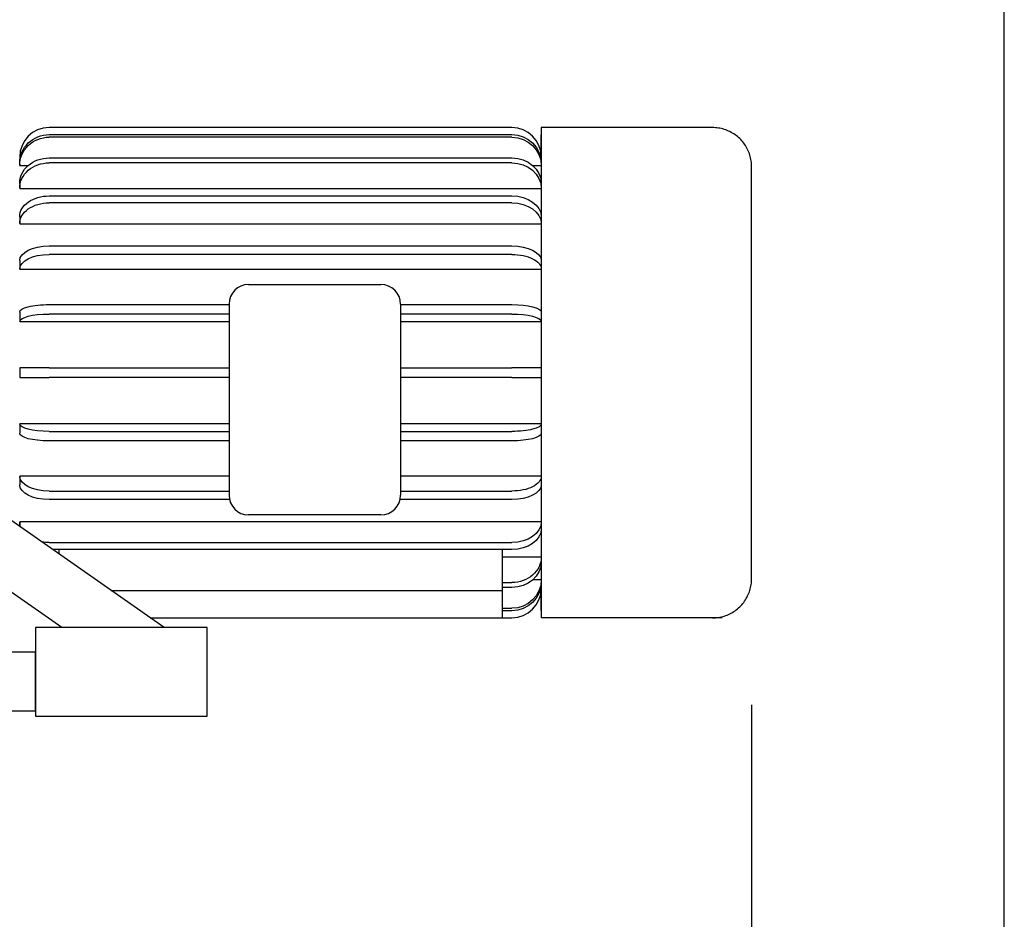
# Model space of a CAD drawing. Extents: x -49 to 1051, y -36 to 789.
# Drawn here: x 1026 to 1051, y 432 to 455 of the extents above; entities that cross this region are included whole.
import ezdxf

# ---------------------------------------------------------------- set-up
doc = ezdxf.new("R2010")
doc.units = 0
doc.header["$LTSCALE"] = 32
doc.header["$MEASUREMENT"] = 0
doc.layers.get('0').update_dxf_attribs({"linetype": 'CONTINUOUS'})
doc.layers.add('RH-STD-END-PUMP', color=6, linetype='CONTINUOUS')
doc.styles.add('SUBMITTAL', font='simplex.shx', dxfattribs={"width": 0.75})
doc.dimstyles.new('SUBMITTAL', dxfattribs={"dimtxt": 0.09375, "dimasz": 0.09375, "dimexe": 0.03125, "dimexo": 0.0625, "dimgap": 0.0625, "dimtad": 0, "dimdec": 4, "dimzin": 0, "dimdsep": 46, "dimlunit": 4, "dimtxsty": 'SUBMITTAL', "dimcen": 0.09375, "dimclre": 6, "dimadec": 0, "dimazin": 0, "dimtfac": 1, "dimtdec": 0, "dimtofl": 0, "dimtmove": 0, "dimatfit": 3, "dimfxl": 0, "dimfrac": 2, "dimtolj": 1, "dimtzin": 0, "dimarcsym": 0})

# ---------------------------------------------------------------- blocks, each defined once
blk = doc.blocks.new('border')
blk.add_line((1.00000000000004, 0), (1.00000000000004, 1.00000000000004))
blk = doc.blocks.new('*D12')
at = {"layer": 'RH-STD-END-PUMP', "color": 6, "lineweight": -2}
for p, q in [((1044.665734846642, 437.0461898526903), (1044.665734846642, 400.179529555515)), ((1012.707369517676, 429.2342501075373), (1012.707369517676, 400.179529555515))]:
    blk.add_line(p, q, dxfattribs=at)
at = {"layer": 'RH-STD-END-PUMP', "color": 3, "lineweight": -2}
for p, q in [((1012.707369517676, 404.085779555515), (998.4761984486414, 404.085779555515)), ((1036.853234846642, 404.085779555515), (1020.519869517676, 404.085779555515))]:
    blk.add_line(p, q, dxfattribs=at)
at = {"layer": 'RH-STD-END-PUMP', "color": 3}
for points in [[(1020.519869517676, 405.3878628888484), (1020.519869517676, 402.7836962221817), (1012.707369517676, 404.085779555515)], [(1036.853234846642, 405.3878628888484), (1036.853234846642, 402.7836962221817), (1044.665734846642, 404.085779555515)]]:
    blk.add_solid(points, dxfattribs=at)
at = {"layer": 'RH-STD-END-PUMP', "color": 3, "insert": (982.9907073772129, 404.085779555515), "char_height": 7.8125, "attachment_point": 5, "style": 'SUBMITTAL'}
blk.add_mtext('\\A1;2\'-8"', dxfattribs=at)

msp = doc.modelspace()

# ---------------------------------------------------------------- linework, layer by layer
at = {"layer": 'RH-STD-END-PUMP', "color": 6}
for p, q in [((1038.550717147406, 451.7655001072188), (1026.750717147469, 451.7655001072186)), ((1043.665717520495, 451.7655001072188), (1039.300716739696, 451.7655001072188)), ((1026.750721622047, 451.584888902163), (1038.550721621984, 451.584888902163)), ((1038.550722409611, 451.5201841408874), (1026.750722409674, 451.5201841408874)), ((1026.000717147472, 451.0155001072186), (1026.000717147472, 451.0140794691991)), ((1026.000717147472, 451.0140794691991), (1026.017780718218, 451.0140794691991)), ((1026.750726579318, 450.9906588808711), (1038.550726579255, 450.9906588808714)), ((1039.283661528093, 451.0140794691994), (1039.300717147401, 451.0140794691996)), ((1039.300717147401, 451.0140794691996), (1039.300717147401, 451.0155001072188)), ((1039.300717147401, 451.0155001072188), (1039.30072505779, 451.0155001072188)), ((1029.683610194141, 439.0185001072927), (1012.707369517678, 450.9053934174873)), ((1026.00072098772, 450.8590723014935), (1026.00072098892, 450.8604445324462)), ((1026.000721776546, 450.7957397711706), (1026.000721775347, 450.7943675402179)), ((1026.000721775347, 450.7943675402179), (1026.213499205016, 450.7943675402179)), ((1038.550727285422, 450.8656588808716), (1026.750727285484, 450.8656588808711)), ((1039.087953214281, 450.7943675402181), (1039.300721775276, 450.7943675402181)), ((1039.300720988797, 450.8604536619144), (1039.300721776424, 450.7957489006391)), ((1039.300721775276, 450.7943675402181), (1039.300721776476, 450.7957397711706)), ((1026.000725356205, 450.3411398280331), (1026.000725709288, 450.2786398280331)), ((1026.000725709288, 450.2786398280331), (1026.000726062372, 450.2161398280331)), ((1026.000726062372, 450.2161398280331), (1026.000726060055, 450.2149095194185)), ((1026.000726060055, 450.2149095194185), (1039.300726059985, 450.2149095194189)), ((1039.300725356127, 450.3411440650342), (1039.300726062293, 450.2161440650342)), ((1039.300726059985, 450.2149095194189), (1039.300726062301, 450.2161398280331)), ((1026.750730866038, 450.0233058372827), (1038.550730865976, 450.0233058372827)), ((1038.550731442558, 449.8465291419863), (1026.750731442622, 449.846529141986)), ((1026.000729136295, 449.4929757513927), (1026.000729424586, 449.4045874037446)), ((1039.300729136223, 449.4929781976265), (1039.300729712807, 449.3162015023298)), ((1026.000729424586, 449.4045874037446), (1026.000729712877, 449.3161990560963)), ((1026.000729712877, 449.3161990560963), (1026.0007297096, 449.3151945133192)), ((1026.0007297096, 449.3151945133192), (1039.300729709531, 449.3151945133194)), ((1039.300729709531, 449.3151945133194), (1039.300729712807, 449.3161990560965)), ((1027.07626785537, 439.0185001072927), (1012.707369517678, 449.0738246729683)), ((1026.750734190077, 448.7487532826916), (1038.550734190014, 448.7487532826916)), ((1038.550734597721, 448.5322469317456), (1026.750734597783, 448.5322469317456)), ((1026.000732071582, 448.3737532826916), (1026.000732275434, 448.2655001072184)), ((1026.000732275434, 448.2655001072184), (1026.000732479286, 448.1572469317456)), ((1039.300732071514, 448.3737546950255), (1039.300732479218, 448.1572483440792)), ((1026.000732479286, 448.1572469317456), (1026.000732475274, 448.156536612736)), ((1026.000732475274, 448.156536612736), (1039.300732475204, 448.156536612736)), ((1039.300732475204, 448.156536612736), (1039.300732479217, 448.1572469317456)), ((1031.838248736466, 447.7655001072184), (1035.213248736448, 447.7655001072184)), ((1026.750736324906, 447.2538598673954), (1031.33824038666, 447.2538598673954)), ((1031.338240386657, 447.2655001072184), (1031.338240386657, 442.3905001072184)), ((1035.713248736448, 447.2655001072184), (1035.713248736448, 442.3905001072184)), ((1035.71324873645, 447.2538598673954), (1038.550736324844, 447.2538598673954)), ((1026.00073396203, 447.0597455835685), (1026.000734067552, 446.9390048552824)), ((1026.000734067552, 446.9390048552824), (1026.000734173074, 446.8182641269963)), ((1031.33824038666, 447.0123784108231), (1026.750736535949, 447.0123784108231)), ((1038.550736535887, 447.0123784108231), (1035.71324873645, 447.0123784108231)), ((1039.300733961963, 447.059746239035), (1039.300734173007, 446.8182647824627)), ((1026.000734173074, 446.8182641269963), (1026.000734168598, 446.8178964388206)), ((1026.000734168598, 446.8178964388206), (1031.33824038666, 446.8178964388206)), ((1035.713248736451, 446.8178964388206), (1039.300734168527, 446.8178964388206)), ((1039.300734168527, 446.8178964388206), (1039.300734173003, 446.8182641269963)), ((1026.00073467881, 445.6405001072184), (1026.00073467881, 445.5155001072184)), ((1026.75073712504, 445.6405001072184), (1026.00073467881, 445.6405001072184)), ((1026.00073467881, 445.5155001072184), (1026.00073467881, 445.3905001072184)), ((1026.75073712504, 445.6405001072184), (1031.33824038666, 445.6405001072184)), ((1035.71324873645, 445.6405001072186), (1038.550737124976, 445.6405001072186)), ((1039.300734678744, 445.6405001072186), (1038.550737124976, 445.6405001072186)), ((1039.300734678744, 445.6405001072186), (1039.300734678744, 445.3905001072186)), ((1026.00073467881, 445.3905001072184), (1026.75073712504, 445.3905001072184)), ((1031.33824038666, 445.3905001072184), (1026.75073712504, 445.3905001072184)), ((1038.550737124977, 445.3905001072186), (1035.71324873645, 445.3905001072186)), ((1038.550737124977, 445.3905001072186), (1039.300734678744, 445.3905001072186)), ((1026.000734173074, 444.2127360874409), (1026.000734067552, 444.0919953591546)), ((1026.000734168598, 444.2131037756166), (1026.000734173074, 444.2127360874409)), ((1031.33824038666, 444.2131037756166), (1026.000734168598, 444.2131037756166)), ((1039.300734168527, 444.2131037756166), (1035.713248736451, 444.2131037756166)), ((1039.300734173007, 444.2127354319745), (1039.300733961963, 443.9712539754022)), ((1039.300734173003, 444.2127360874409), (1039.300734168527, 444.2131037756166)), ((1026.000734067552, 444.0919953591546), (1026.00073396203, 443.9712546308687)), ((1026.750736535949, 444.0186218036139), (1031.33824038666, 444.0186218036139)), ((1035.71324873645, 444.0186218036141), (1038.550736535887, 444.0186218036141)), ((1031.33824038666, 443.7771403470418), (1026.750736324906, 443.7771403470416)), ((1038.550736324844, 443.7771403470418), (1035.71324873645, 443.7771403470418)), ((1026.000732275434, 442.7655001072184), (1026.000732071582, 442.6572469317456)), ((1026.000732479286, 442.8737532826916), (1026.000732275434, 442.7655001072184)), ((1031.33824038666, 442.8744636017012), (1026.000732475274, 442.8744636017012)), ((1026.000732475274, 442.8744636017012), (1026.000732479286, 442.8737532826916)), ((1039.300732475204, 442.8744636017012), (1035.713248736451, 442.8744636017012)), ((1039.300732479218, 442.8737518703582), (1039.300732071514, 442.6572455194117)), ((1039.300732479217, 442.8737532826916), (1039.300732475204, 442.8744636017012)), ((1026.750734597783, 442.4987532826916), (1031.33824038666, 442.4987532826916)), ((1035.713248736451, 442.4987532826916), (1038.550734597721, 442.4987532826916)), ((1031.350099781916, 442.2822469317456), (1026.750734190077, 442.2822469317456)), ((1038.550734190014, 442.2822469317456), (1035.701389341195, 442.2822469317456)), ((1035.213248736448, 441.8905001072184), (1031.838248736466, 441.8905001072184)), ((1026.000729712877, 441.7148011583407), (1026.000729424587, 441.6264128106926)), ((1039.300729709531, 441.715805701118), (1026.0007297096, 441.7158057011178)), ((1026.0007297096, 441.7158057011178), (1026.000729712877, 441.7148011583407)), ((1039.300729712807, 441.7147987121074), (1039.300729136224, 441.5380220168107)), ((1039.300729712807, 441.7148011583409), (1039.300729709531, 441.715805701118)), ((1026.000729424587, 441.6264128106926), (1026.000729329573, 441.5972825045852)), ((1026.750731442622, 441.1844710724509), (1038.550731442559, 441.1844710724512)), ((1038.550730865977, 441.0076943771545), (1026.842748438558, 441.0076943771543)), ((1027.000728644842, 441.0076943771543), (1027.000728936986, 440.8970752412639)), ((1038.300728644782, 441.0076943771545), (1038.30073139721, 439.9655001072186)), ((1039.300726059985, 440.8160906950187), (1038.300729150807, 440.8160906950187)), ((1039.300726062293, 440.8148561494035), (1039.300725356127, 440.6898561494035)), ((1039.300726062301, 440.8148603864041), (1039.300726059985, 440.8160906950187)), ((1038.300730869431, 440.1653413335661), (1038.550727285422, 440.1653413335661)), ((1039.300721775276, 440.2366326742193), (1039.087953214281, 440.2366326742193)), ((1039.300721776424, 440.2352513137984), (1039.300720988797, 440.1705465525228)), ((1039.300721776476, 440.2352604432666), (1039.300721775276, 440.2366326742193)), ((1028.331156107796, 439.9655001072186), (1038.300735004909, 439.9655001072186)), ((1038.550726579255, 440.0403413335661), (1038.300731199556, 440.0403413335661)), ((1038.300735004909, 439.9655001072186), (1038.300735004909, 439.2655001072186)), ((1039.300717147401, 440.0169207452381), (1039.283661528093, 440.0169207452381)), ((1039.300717147401, 440.0155001072188), (1039.300717147401, 440.0169207452381)), ((1039.300717147401, 440.0155001072188), (1039.30072505779, 440.0155001072188)), ((1038.300735004912, 439.5108160735498), (1038.550722409611, 439.5108160735498)), ((1038.550721621984, 439.4461113122742), (1038.300735004912, 439.4461113122742)), ((1029.330859041096, 439.2655001072184), (1038.300735004909, 439.2655001072186)), ((1038.300735004912, 439.2655001072188), (1038.550717147406, 439.2655001072188)), ((1043.91485926255, 439.2655001072188), (1039.300716739696, 439.2655001072188))]:
    msp.add_line(p, q, dxfattribs=at)
at = {"layer": 'RH-STD-END-PUMP', "color": 6, "flags": 128}
msp.add_lwpolyline([(1043.665717520495, 439.265500107613), (1043.703984641098, 439.2662476531107), (1043.742284802388, 439.2684812785076), (1043.7805339008, 439.2721870916976), (1043.818649334622, 439.2773515760371), (1043.856550003994, 439.2839612148821), (1043.894148801651, 439.2920017406639), (1043.931364627734, 439.3014603876634), (1043.968114880527, 439.31232251285), (1044.004343991608, 439.3245843615998), (1044.040139068237, 439.3382729672014), (1044.075449047535, 439.353357541743), (1044.110200338888, 439.3697994126051), (1044.144317849829, 439.3875587807809), (1044.177726487893, 439.4065965981874), (1044.210354164311, 439.4268730658189), (1044.242124284771, 439.4483495110542), (1044.272963258653, 439.4709883876615), (1044.302925152534, 439.4948336247326), (1044.332006962716, 439.5198728320108), (1044.360151618923, 439.5460444336743), (1044.387299047185, 439.5732879802879), (1044.413389173528, 439.6015426469542), (1044.438370935075, 439.6307476087761), (1044.462178250457, 439.6608416653935), (1044.484757053098, 439.6917647428343), (1044.506095328203, 439.723521722108), (1044.526235127553, 439.7561580341574), (1044.545140406766, 439.7896004638276), (1044.562775121458, 439.8237724168036), (1044.579103227246, 439.8585980496948), (1044.594088679748, 439.8940007681863), (1044.60769243088, 439.9299051043497), (1044.619881439962, 439.9662348393319), (1044.630628673701, 440.0029344047091), (1044.639964169088, 440.0400417221754), (1044.647878915038, 440.0774933385976), (1044.654357893073, 440.1152077786508), (1044.659380077307, 440.1531088234813), (1044.66295147521, 440.1911761981237), (1044.665063076089, 440.2293456985196), (1044.665570702984, 440.2484420880498), (1044.665687851306, 440.257901110512), (1044.665708885332, 440.2618934014592), (1044.665714907167, 440.2636415540644), (1044.665717941832, 440.2646763282439), (1044.665717973037, 440.2649706907102), (1044.66571803536, 440.2653517849742), (1044.665718284653, 440.2668213445311), (1044.665718533881, 440.2692389464694), (1044.665718782979, 440.2727299952073), (1044.66571903188, 440.2773245277308), (1044.665719280607, 440.2830319305983), (1044.665719529107, 440.2898492001116), (1044.665719777297, 440.2977744589582), (1044.665720025102, 440.3068047034401), (1044.665720272442, 440.316937680783), (1044.665720519237, 440.3281711382131), (1044.66572076541, 440.3405028229565), (1044.665721010907, 440.3539319840881), (1044.665721255879, 440.3684770192629), (1044.665721500311, 440.3841360511685), (1044.665721744127, 440.4009019460207), (1044.665721987247, 440.4187668191109), (1044.665722229598, 440.4377242875792), (1044.665722471104, 440.457766466717), (1044.665722711689, 440.4788865982021), (1044.665722951275, 440.5010771727877), (1044.665723189788, 440.5243310566905), (1044.665723427152, 440.5486411161253), (1044.66572366329, 440.5739998418455), (1044.665723898127, 440.6004001000676), (1044.665724131585, 440.6278347570067), (1044.66572436359, 440.656296678879), (1044.665724594065, 440.6857783564371), (1044.665724822933, 440.7162726558979), (1044.66572505017, 440.7477788263361), (1044.665725276002, 440.7803287820495), (1044.665725500412, 440.8139168911032), (1044.665725723337, 440.8485307632411), (1044.665725944704, 440.8841572572808), (1044.665726164449, 440.9207843584279), (1044.665726382501, 440.9583985500387), (1044.665726598795, 440.996987817319), (1044.665726813259, 441.0365390190871), (1044.665727025829, 441.0770397650856), (1044.665727236435, 441.1184769141335), (1044.665727445009, 441.1608380759737), (1044.665727651485, 441.204110484887), (1044.665727855793, 441.2482817506168), (1044.665728057864, 441.2933383565189), (1044.665728257634, 441.3392686632617), (1044.665728455032, 441.3860587787383), (1044.665728650065, 441.4337147103461), (1044.665728842924, 441.4822815135649), (1044.665729033572, 441.5317464226753), (1044.665729221954, 441.5820925418727), (1044.665729408013, 441.6333022244273), (1044.665729591696, 441.68535782361), (1044.665729772944, 441.7382420681536), (1044.665729951702, 441.7919380622527), (1044.665730127916, 441.8464277837161), (1044.665730301528, 441.9016939612764), (1044.665730472483, 441.9577193236667), (1044.665730640724, 442.0144865996197), (1044.665730806197, 442.0719785178683), (1044.665730968846, 442.1301770562202), (1044.665731128615, 442.1890653188714), (1044.665731285446, 442.2486256590919), (1044.665731439286, 442.3088408056149), (1044.665731590171, 442.3697295315562), (1044.665731738227, 442.4313406470194), (1044.665731883421, 442.493654627963), (1044.66573202571, 442.5566506362277), (1044.665732165057, 442.620307645923), (1044.665732301417, 442.6846042556965), (1044.665732434754, 442.7495198151198), (1044.665732565024, 442.8150331105714), (1044.665732692189, 442.8811233038916), (1044.665732816208, 442.9477689937285), (1044.665732937041, 443.014949529653), (1044.665733054646, 443.0826436980444), (1044.665733168984, 443.1508302852806), (1044.665733280016, 443.2194886409332), (1044.6657333877, 443.2885975513811), (1044.665733491995, 443.3581358030026), (1044.665733592862, 443.4280825576386), (1044.665733690349, 443.4984774265642), (1044.665733784519, 443.569360208787), (1044.665733875351, 443.6407070624489), (1044.66573396282, 443.7124950843474), (1044.665734046907, 443.7847006203563), (1044.665734127586, 443.8573002040796), (1044.665734204837, 443.9302705568532), (1044.665734278637, 444.003588118416), (1044.665734348963, 444.0772296101029), (1044.665734415792, 444.151171565519), (1044.665734479104, 444.225390518269), (1044.665734538873, 444.2998631896876), (1044.665734595079, 444.3745660195143), (1044.665734647699, 444.4494756352185), (1044.665734696711, 444.5245687581362), (1044.665734742092, 444.599821734141), (1044.665734783821, 444.6752130680136), (1044.665734821924, 444.7508036785177), (1044.665734856424, 444.8266159056618), (1044.665734887315, 444.9026254851926), (1044.665734914596, 444.9788079181933), (1044.665734938264, 445.055138893478), (1044.665734958313, 445.1315940294619), (1044.665734974741, 445.2081489210934), (1044.665734987547, 445.284779163321), (1044.665734996725, 445.3614603862927), (1044.665735002273, 445.4381682142907), (1044.665735004188, 445.514878257434), (1044.665735002467, 445.591566123825), (1044.665734997105, 445.6682074421913), (1044.665734988101, 445.7447777981772), (1044.66573497545, 445.821252857131), (1044.66573495915, 445.8976081905341), (1044.665734939197, 445.9738267383179), (1044.665734915565, 446.0499812932405), (1044.665734888266, 446.1260780269647), (1044.665734857312, 446.2020930976321), (1044.665734822722, 446.2780025225863), (1044.665734784512, 446.3537824599703), (1044.665734742696, 446.4294091148579), (1044.665734697293, 446.5048583637952), (1044.665734648318, 446.580106552655), (1044.665734595786, 446.6551296518485), (1044.665734539715, 446.7299038195176), (1044.665734480123, 446.8044051199388), (1044.665734417022, 446.8786097112545), (1044.665734350431, 446.9524937516064), (1044.665734280365, 447.0260332114055), (1044.665734206841, 447.0992043426597), (1044.665734129875, 447.1719830219142), (1044.665734049465, 447.2443616460569), (1044.665733965532, 447.316412679317), (1044.665733878091, 447.3881303020291), (1044.665733787177, 447.4594925496463), (1044.665733692826, 447.5304774576225), (1044.665733595072, 447.6010630614117), (1044.665733493947, 447.6712273964672), (1044.66573338949, 447.7409484982431), (1044.665733281734, 447.810204402193), (1044.665733170712, 447.8789731437707), (1044.665733056463, 447.9472327584297), (1044.665732939016, 448.0149614693553), (1044.665732818411, 448.0821369365383), (1044.665732694677, 448.1487373831644), (1044.665732567854, 448.214740844687), (1044.665732437976, 448.2801253565592), (1044.665732305074, 448.3448691419669), (1044.665732169133, 448.4089752046082), (1044.665732030028, 448.4725058712299), (1044.665731887791, 448.5354481883817), (1044.665731742478, 448.5977837584089), (1044.665731594137, 448.6594936204649), (1044.665731442822, 448.7205595646258), (1044.66573128858, 448.7809620668511), (1044.665731131465, 448.8406831049485), (1044.665730971528, 448.8997039058017), (1044.66573080882, 448.9580053208322), (1044.665730643391, 449.0155689523856), (1044.665730475294, 449.0723760273454), (1044.665730304578, 449.1284077725952), (1044.665730131295, 449.1836454150186), (1044.665729955496, 449.2380705569615), (1044.665729777233, 449.2916640498447), (1044.665729596555, 449.344407871477), (1044.665729413404, 449.3963147875772), (1044.665729227636, 449.4474291027002), (1044.665729039309, 449.4977369247401), (1044.66572884849, 449.5472243615902), (1044.665728655242, 449.5958767702202), (1044.66572845963, 449.6436798830612), (1044.665728261717, 449.690619432545), (1044.66572806157, 449.73668077564), (1044.665727859251, 449.7818503957035), (1044.665727654824, 449.8261128987795), (1044.665727448355, 449.8694547682237), (1044.66572723991, 449.9118609855434), (1044.66572702955, 449.9533180340948), (1044.665726817341, 449.9938105199224), (1044.665726603348, 450.0333253018441), (1044.665726387634, 450.071846985905), (1044.665726170264, 450.1093616799988), (1044.66572595111, 450.1458889081662), (1044.665725730054, 450.1814508226855), (1044.665725507168, 450.2160384124597), (1044.665725282529, 450.2496430418562), (1044.665725056208, 450.282254948854), (1044.66572482828, 450.3138651223574), (1044.665724598819, 450.3444645512702), (1044.665724367899, 450.374044599959), (1044.665724135592, 450.4025955064033), (1044.665723901975, 450.4301082595068), (1044.665723667119, 450.456573848174), (1044.665723431099, 450.4819832613091), (1044.665723193988, 450.5063274878157), (1044.665722955863, 450.5295975165984), (1044.665722716793, 450.5517835856365), (1044.665722476856, 450.5728770592962), (1044.665722236117, 450.5928693019439), (1044.66572199438, 450.6117595626554), (1044.665721751575, 450.6295527224408), (1044.665721507785, 450.646249156762), (1044.665721263087, 450.6618507429314), (1044.665721017559, 450.6763582318729), (1044.665720771281, 450.6897735008986), (1044.665720524331, 450.7020976763952), (1044.66572027679, 450.7133315092876), (1044.665720028733, 450.72347725235), (1044.665719780243, 450.7325352810442), (1044.665719531396, 450.7405074726819), (1044.665719282272, 450.7473945781883), (1044.66571903295, 450.7531984748746), (1044.665718783509, 450.7579202891277), (1044.665718534028, 450.7615611473348), (1044.665718284585, 450.7641225513451), (1044.665718035247, 450.7656405455425), (1044.665717972923, 450.7660272717417), (1044.66571490695, 450.76733425611), (1044.665708885232, 450.7691297169688), (1044.665687851239, 450.7731306435496), (1044.665570702954, 450.7826193275355), (1044.665060072468, 450.8017179698397), (1044.662945467848, 450.8398840910747), (1044.6593710662, 450.8779552203405), (1044.654339870851, 450.9158889303937), (1044.64786389654, 450.9536026195221), (1044.639955157998, 450.9910148123997), (1044.630592629317, 451.0281382747464), (1044.619776310504, 451.0649553598323), (1044.607539242245, 451.1013883469552), (1044.593914465222, 451.1373591399508), (1044.578929012722, 451.1727892671925), (1044.562621932826, 451.2076006325153), (1044.545017255122, 451.2417155152173), (1044.526151023992, 451.2750554436714), (1044.506032250531, 451.3075866262686), (1044.484615879261, 451.3393815272377), (1044.46194996936, 451.370387581853), (1044.4380945948, 451.4005398351317), (1044.41309781476, 451.4297752094024), (1044.387022706911, 451.4580291251439), (1044.359914326732, 451.4852373782985), (1044.331835751893, 451.51133614027), (1044.302829034178, 451.5362694671715), (1044.272828092214, 451.5600880464174), (1044.241865966688, 451.5827794877503), (1044.210017750065, 451.6043002375407), (1044.177354029262, 451.6246071176208), (1044.143945391198, 451.6436561988974), (1044.10986692834, 451.661404303203), (1044.075187725754, 451.677807125983), (1044.039982875908, 451.6928218645314), (1044.004217836265, 451.7064507716225), (1043.967868577239, 451.7187144976842), (1043.931017700541, 451.7295938941377), (1043.893746306034, 451.7390705633293), (1043.856136995431, 451.7471261076041), (1043.818272370444, 451.7537410029215), (1043.780235032786, 451.7588976025525), (1043.74210458047, 451.7625763824547), (1043.70393808377, 451.7647694579202), (1043.665717520495, 451.765500107613)], dxfattribs=at)
at = {"layer": 'RH-STD-END-PUMP', "color": 6}
for points in [[(1030.778648459504, 439.0185001072927), (1026.403640824017, 439.0185001072927), (1026.403640824017, 436.764110356681), (1030.778648459504, 436.764110356681)], [(1026.403648459527, 438.3935001072954), (1012.707369517678, 438.3935001072954), (1012.707369517678, 436.8935001073045), (1026.403648459527, 436.8935001073045)]]:
    msp.add_lwpolyline(points, close=True, dxfattribs=at)
for centre, radius, start, end in [((1026.750716332057, 451.0155001072186), 0.7499999999999973, 90, 180), ((1026.750717147469, 451.0155001072186), 0.7499999999999973, 90, 180), ((1038.550717147406, 451.0155001072188), 0.7499999999999973, 0, 90), ((1031.838240386657, 447.2655001072184), 0.5000000000000058, 90, 180), ((1035.213248736448, 447.2655001072184), 0.500000000000006, 0, 90), ((1031.838240386657, 442.3905001072184), 0.5000000000000059, 180, 270), ((1035.213248736448, 442.3905001072184), 0.500000000000006, 270, 0), ((1038.550717147406, 440.0155001072188), 0.7499999999999951, 270, 0)]:
    msp.add_arc(centre, radius, start, end, dxfattribs=at)
at = {"layer": 'RH-STD-END-PUMP', "color": 6, "extrusion": (0, 0, -1)}
for centre, major_axis, ratio, start_param, end_param in [((1039.300716739696, 445.5155001072188), (-4.142535201519592e-14, 6.062499999999994), 3.261644288223393e-06, 5.850433842633705, 9.857543388290882), ((1039.300716739696, 445.5155001072188), (-4.270654537358188e-14, 6.249999999999996), 3.261644288223392e-06, 6.283184240140272, 9.424776893730067), ((1026.750720988916, 450.8604445324462), (-0.7499999999444418, -9.129466656727255e-06), 0.9659258262839144, 1.260202582642478e-05, 1.570808928820745), ((1026.750721776542, 450.7957397711706), (-0.7499999999444428, -9.1294666557386e-06), 0.9659258262839145, 1.260202582464842e-05, 1.570808928820744), ((1038.550720988853, 450.8604445324462), (0.7499999999444388, 9.129466657932605e-06), 0.9659258262839147, 4.712401582410539, 6.283185307177354), ((1038.550721776479, 450.7957397711706), (0.7499999999444418, 9.129466657035188e-06), 0.9659258262839144, 4.712401582410538, 6.283197909205413), ((1026.750725356201, 450.3411398280331), (-0.7499999999880383, -4.237000221614769e-06), 0.8660254037798142, 6.523288583082376e-06, 1.570802850083542), ((1038.550725356138, 450.3411398280331), (0.7499999999880383, 4.237000223498859e-06), 0.8660254037798135, 4.712395503673337, 6.283185307178465), ((1026.000716739767, 445.5155001060976), (-3.758176129391137e-14, 5.50000000116022), 3.261644288223392e-06, 0.2599629389087492, 0.2618168249639873), ((1026.000716739767, 445.5155001072116), (-3.758176025179407e-14, 5.500000000007542), 3.261644288223392e-06, 0.2618168092496679, 0.2845459343794874), ((1026.750726062367, 450.2161398280331), (-0.7499999999880393, -4.237000221778711e-06), 0.8660254037798141, 6.523288583082376e-06, 1.570802850083542), ((1026.750729712873, 449.3161990560963), (-0.749999999996019, -2.446233221673555e-06), 0.7071067811827669, 4.612661467007229e-06, 1.570800939456407), ((1026.750732071577, 448.3737532826916), (-0.7499999999986777, -1.412333410837014e-06), 0.4999999999973209, 3.766222428906101e-06, 1.570800093017292), ((1038.550732071515, 448.3737532826916), (0.7499999999986797, 1.412333410581265e-06), 0.4999999999973209, 4.712392746607085, 6.283185307178822), ((1026.750732479283, 448.1572469317456), (-0.7499999999986777, -1.412333411068823e-06), 0.499999999997321, 3.766222429035793e-06, 1.570800093017292), ((1038.55073247922, 448.1572469317456), (0.7499999999986767, 1.412333410387676e-06), 0.4999999999973204, 4.712392746607085, 6.283189073402013), ((1026.750733962027, 447.0597455835685), (-0.74999999999972, -6.554662202773766e-07), 0.2588190451011265, 3.376702669535667e-06, 1.570799703497666), ((1038.550733961964, 447.0597455835685), (0.7499999999997222, 6.554662200584903e-07), 0.2588190451011265, 4.712392357087272, 6.283185307178802), ((1026.75073417307, 446.8182641269963), (-0.7499999999997204, -6.554662203281521e-07), 0.2588190451011263, 3.37670266858936e-06, 1.570799703497479), ((1038.550734173008, 446.8182641269963), (0.7499999999997256, 6.55466220080992e-07), 0.2588190451011264, 4.712392357087459, 6.283188683882253), ((1026.75073417307, 444.2127360874409), (-0.7499999999997216, 6.55466209260875e-07), 0.2588190451011557, 4.712385603682111, 6.283181930476973), ((1038.550734173008, 444.2127360874409), (0.749999999999724, -6.554662094132149e-07), 0.2588190451011552, 6.283181930476971, 7.853978257271904), ((1026.750733962027, 443.9712546308687), (-0.7499999999997216, 6.554662089182939e-07), 0.2588190451011557, 4.712385603682111, 6.283181930476975), ((1038.550733961964, 443.9712546308687), (0.7499999999997216, -6.554663331013804e-07), 0.2588190451011561, 0, 1.570792950083323), ((1026.750732071577, 442.6572469317456), (-0.7499999999986767, 1.412333400702143e-06), 0.499999999997347, 4.712385214162301, 6.283181540957185), ((1026.750732479283, 442.8737532826916), (-0.7499999999986767, 1.412333400416512e-06), 0.499999999997347, 4.712385214162301, 6.283181540957185), ((1038.550732071515, 442.6572469317456), (0.7499999999986807, -1.412333659918753e-06), 0.4999999999973461, 0, 1.570792560570098), ((1038.55073247922, 442.8737532826916), (0.7499999999986795, -1.412333400183009e-06), 0.4999999999973463, 6.283181540957186, 7.853977867752095), ((1038.550729136228, 441.5380244630445), (0.7499999999960179, -2.44623365650631e-06), 0.7071067811827878, 0, 1.570791714132044), ((1027.000716739761, 445.5155001072175), (-3.758361574165944e-14, 5.499999999998876), 3.261644288223394e-06, 2.531510657343478, 2.56755136688353), ((1038.550725356139, 440.6898603864041), (0.7499999999880423, -4.237000986555092e-06), 0.866025403779829, 0, 1.570789803504995), ((1038.550721776479, 440.2352604432666), (0.7499999999444444, -9.129466641890378e-06), 0.9659258262839223, 6.28317270515378, 7.853969031948654)]:
    msp.add_ellipse(centre, major_axis=major_axis, ratio=ratio, start_param=start_param, end_param=end_param, dxfattribs=at)
at = {"layer": 'RH-STD-END-PUMP', "color": 6, "extrusion": (0, 0, -0.9999999999999998)}
for centre, major_axis, ratio, start_param, end_param in [((1038.550726062305, 450.2161398280331), (0.7499999999880438, 4.237000221665151e-06), 0.8660254037798134, 4.712395503673335, 6.283191830468169), ((1026.750729712873, 441.7148011583407), (-0.7499999999959812, 2.446233210678603e-06), 0.7071067811827879, 6.026266178919368, 6.283180694518008), ((1038.550726062305, 440.8148603864041), (0.7499999999880358, -4.23700021361286e-06), 0.8660254037798293, 6.283178783890907, 7.853975110685846)]:
    msp.add_ellipse(centre, major_axis=major_axis, ratio=ratio, start_param=start_param, end_param=end_param, dxfattribs=at)
at = {"layer": 'RH-STD-END-PUMP', "color": 6, "extrusion": (0, 0, -0.9999999999999999)}
for centre, major_axis, ratio, start_param, end_param in [((1026.75072913629, 449.4929757513927), (-0.7499999999960181, -2.446233221706027e-06), 0.7071067811827668, 4.612661598560802e-06, 1.570800939456593), ((1038.550729136228, 449.4929757513931), (0.7499999999960181, 2.446233221620742e-06), 0.7071067811827672, 4.7123935930462, 6.283185307178624), ((1038.55072971281, 449.3161990560965), (0.7499999999960201, 2.446233221647154e-06), 0.707106781182767, 4.712393593046387, 6.283189919841185), ((1038.55072971281, 441.7148011583409), (0.7499999999960161, -2.446233210622188e-06), 0.707106781182788, 6.283180694518141, 7.853977021312983), ((1026.750729712873, 441.7148011583407), (0.749999999996044, -2.446233210681327e-06), 0.7071067811827882, 1.570791714133211, 1.8179037561064), ((1038.550720988853, 440.170555681991), (0.7499999999444391, -9.129468300422041e-06), 0.9659258262839221, 0, 1.570783724766745)]:
    msp.add_ellipse(centre, major_axis=major_axis, ratio=ratio, start_param=start_param, end_param=end_param, dxfattribs=at)

# ---------------------------------------------------------------- block references
at = {"xscale": 1100, "yscale": 825.0000000000001, "zscale": 1100}
msp.add_blockref('border', (-48.8918828057082, -36.05935526199718), dxfattribs=at)

# ---------------------------------------------------------------- dimensions: what is measured, and where the dimension line sits
at = {"layer": 'RH-STD-END-PUMP', "color": 6}
dim = msp.add_linear_dim(base=(1012.707369517676, 404.085779555515), p1=(1044.665734846642, 440.9524398526903), p2=(1012.707369517676, 433.1405001075373), dimstyle='SUBMITTAL', override={"dimscale": 125, "dimtxt": 0.0625, "dimasz": 0.0625, "dimexo": 0.03125, "dimgap": 0.03125, "dimdec": 3, "dimzin": 3, "dimclrd": 3, "dimclrt": 3, "dimtdec": 3, "dimtix": 1}, dxfattribs=at)
dim.commit()
dim.dimension.update_dxf_attribs({"geometry": '*D12', "text_midpoint": (982.9907073772129, 404.085779555515), "dimtype": 160})

doc.saveas('drawing.dxf')
